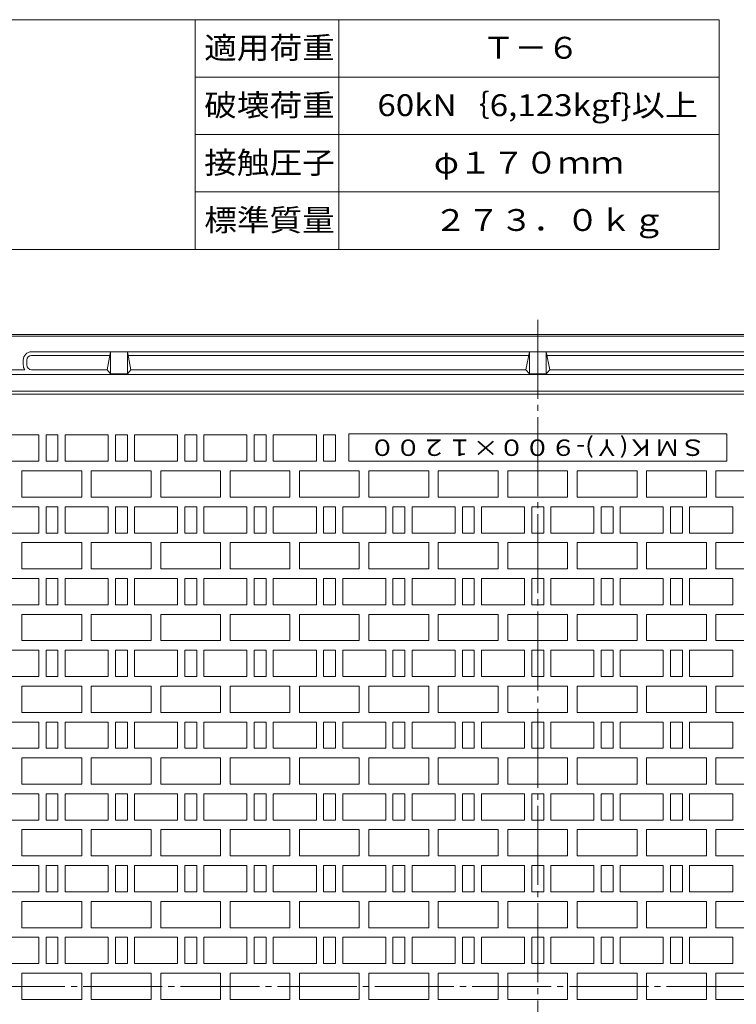
# Model space of a CAD drawing. Units: millimetres. Extents: x -1152 to 959, y -821 to 838.
# Drawn here: x -687 to -88, y 15 to 838 of the extents above; entities that cross this region are included whole.
import ezdxf

# ---------------------------------------------------------------- set-up
doc = ezdxf.new("R2010")
doc.units = ezdxf.units.MM
doc.header["$LTSCALE"] = 6
doc.linetypes.add('JWW_CENTER2', pattern=[13.546667, 11.006667, -0.846667, 0.846667, -0.846667])
for name, color, linetype in [('F-0ﾚｲﾔ', 7, 'Continuous'), ('F-4ﾚｲﾔ', 7, 'Continuous'), ('仕上', 7, 'Continuous'), ('躯体', 7, 'Continuous'), ('通り芯', 7, 'Continuous')]:
    doc.layers.add(name, color=color, linetype=linetype)
doc.styles.add('ＭＳ ゴシック', font='txt', dxfattribs={"height": 1})

msp = doc.modelspace()

# ---------------------------------------------------------------- linework, layer by layer
at = {"layer": 'F-0ﾚｲﾔ', "color": 7, "linetype": 'Continuous', "lineweight": 9}
for p, q in [((-102, 838.14), (-1152, 838.14)), ((-540, 646.14), (-540, 838.14)), ((-420, 646.14), (-420, 838.14)), ((-102, 646.14), (-102, 838.14)), ((-102, 790.14), (-540, 790.14)), ((-102, 742.14), (-540, 742.14)), ((-102, 694.14), (-540, 694.14)), ((-102, 646.14), (-1152, 646.14))]:
    msp.add_line(p, q, dxfattribs=at)
at = {"layer": '躯体', "color": 2, "linetype": 'Continuous', "lineweight": 9}
for p, q in [((-864.73, 575.01), (357.27, 575.01)), ((-864.73, 573.51), (357.27, 573.51)), ((-676.73, 560.51), (169.27, 560.51)), ((-610.73, 560.51), (-613.73, 545.51)), ((-610.73, 560.51), (-610.73, 542.01)), ((-596.73, 560.51), (-596.73, 542.01)), ((-593.73, 545.51), (-596.73, 560.51)), ((-260.73, 560.51), (-263.73, 545.51)), ((-260.73, 560.51), (-260.73, 542.01)), ((-243.73, 545.51), (-246.73, 560.51)), ((-246.73, 560.51), (-246.73, 542.01)), ((-683.73, 553.51), (-683.73, 549.51)), ((-680.73, 549.51), (-680.73, 553.51)), ((-676.73, 557.51), (-611.33, 557.51)), ((-596.13, 557.51), (-261.33, 557.51)), ((-246.13, 557.51), (88.67, 557.51)), ((-682.48, 545.51), (-769.99, 545.51)), ((-676.73, 545.51), (-613.73, 545.51)), ((-613.73, 545.51), (-610.73, 542.01)), ((-596.73, 542.01), (-593.73, 545.51)), ((-593.73, 545.51), (-263.73, 545.51)), ((-263.73, 545.51), (-260.73, 542.01)), ((-246.73, 542.01), (-243.73, 545.51)), ((-243.73, 545.51), (86.27, 545.51)), ((-864.73, 541.51), (357.27, 541.51)), ((-610.73, 542.01), (-596.73, 542.01)), ((-260.73, 542.01), (-246.73, 542.01)), ((-864.73, 527.51), (357.27, 527.51))]:
    msp.add_line(p, q, dxfattribs=at)
for centre, radius, start, end in [((-676.73, 553.51), 7, 90, 180), ((-676.73, 553.51), 4, 90, 180), ((-676.73, 549.51), 7, 180, 214.85034), ((-676.73, 549.51), 4, 180, 270)]:
    msp.add_arc(centre, radius, start, end, dxfattribs=at)
at = {"layer": '通り芯', "color": 3, "linetype": 'JWW_CENTER2', "lineweight": 9}
for p, q in [((-253.73, 587.25), (-253.73, -520.91)), ((-958.77, 30.01), (449.74, 30.01))]:
    msp.add_line(p, q, dxfattribs=at)
at = {"layer": '通り芯', "color": 3, "linetype": 'Continuous', "lineweight": 9}
for p, q in [((351.27, 525.01), (-858.73, 525.01)), ((-670.73, 491.01), (-706.73, 491.01)), ((-670.73, 469.01), (-670.73, 491.01)), ((-654.73, 491.01), (-664.73, 491.01)), ((-664.73, 491.01), (-664.73, 469.01)), ((-654.73, 469.01), (-654.73, 491.01)), ((-612.73, 491.01), (-648.73, 491.01)), ((-648.73, 491.01), (-648.73, 469.01)), ((-612.73, 469.01), (-612.73, 491.01)), ((-596.73, 491.01), (-606.73, 491.01)), ((-606.73, 491.01), (-606.73, 469.01)), ((-596.73, 469.01), (-596.73, 491.01)), ((-554.73, 491.01), (-590.73, 491.01)), ((-590.73, 491.01), (-590.73, 469.01)), ((-554.73, 469.01), (-554.73, 491.01)), ((-538.73, 491.01), (-548.73, 491.01)), ((-548.73, 491.01), (-548.73, 469.01)), ((-538.73, 469.01), (-538.73, 491.01)), ((-496.73, 491.01), (-532.73, 491.01)), ((-532.73, 491.01), (-532.73, 469.01)), ((-496.73, 469.01), (-496.73, 491.01)), ((-480.73, 491.01), (-490.73, 491.01)), ((-490.73, 491.01), (-490.73, 469.01)), ((-480.73, 469.01), (-480.73, 491.01)), ((-438.73, 491.01), (-474.73, 491.01)), ((-474.73, 491.01), (-474.73, 469.01)), ((-438.73, 469.01), (-438.73, 491.01)), ((-422.73, 491.01), (-432.73, 491.01)), ((-432.73, 491.01), (-432.73, 469.01)), ((-422.73, 469.01), (-422.73, 491.01)), ((-411.73, 469.01), (-411.73, 492.01)), ((-411.73, 492.01), (-95.73, 492.01)), ((-95.73, 469.01), (-95.73, 492.01)), ((-706.73, 469.01), (-670.73, 469.01)), ((-634.86, 461.01), (-684.86, 461.01)), ((-684.86, 461.01), (-684.86, 439.01)), ((-664.73, 469.01), (-654.73, 469.01)), ((-648.73, 469.01), (-612.73, 469.01)), ((-634.86, 439.01), (-634.86, 461.01)), ((-576.86, 461.01), (-626.86, 461.01)), ((-626.86, 461.01), (-626.86, 439.01)), ((-606.73, 469.01), (-596.73, 469.01)), ((-590.73, 469.01), (-554.73, 469.01)), ((-576.86, 439.01), (-576.86, 461.01)), ((-518.86, 461.01), (-568.86, 461.01)), ((-568.86, 461.01), (-568.86, 439.01)), ((-548.73, 469.01), (-538.73, 469.01)), ((-532.73, 469.01), (-496.73, 469.01)), ((-518.86, 439.01), (-518.86, 461.01)), ((-460.86, 461.01), (-510.86, 461.01)), ((-510.86, 461.01), (-510.86, 439.01)), ((-490.73, 469.01), (-480.73, 469.01)), ((-474.73, 469.01), (-438.73, 469.01)), ((-460.86, 439.01), (-460.86, 461.01)), ((-402.86, 461.01), (-452.86, 461.01)), ((-452.86, 461.01), (-452.86, 439.01)), ((-432.73, 469.01), (-422.73, 469.01)), ((-411.73, 469.01), (-95.73, 469.01)), ((-402.86, 439.01), (-402.86, 461.01)), ((-344.86, 461.01), (-394.86, 461.01)), ((-394.86, 461.01), (-394.86, 439.01)), ((-344.86, 439.01), (-344.86, 461.01)), ((-286.86, 461.01), (-336.86, 461.01)), ((-336.86, 461.01), (-336.86, 439.01)), ((-286.86, 439.01), (-286.86, 461.01)), ((-228.73, 461.01), (-278.73, 461.01)), ((-278.73, 461.01), (-278.73, 439.01)), ((-228.73, 439.01), (-228.73, 461.01)), ((-170.73, 461.01), (-220.73, 461.01)), ((-220.73, 461.01), (-220.73, 439.01)), ((-170.73, 439.01), (-170.73, 461.01)), ((-112.73, 461.01), (-162.73, 461.01)), ((-162.73, 461.01), (-162.73, 439.01)), ((-112.73, 439.01), (-112.73, 461.01)), ((-54.73, 461.01), (-104.73, 461.01)), ((-104.73, 461.01), (-104.73, 439.01)), ((-684.86, 439.01), (-634.86, 439.01)), ((-626.86, 439.01), (-576.86, 439.01)), ((-568.86, 439.01), (-518.86, 439.01)), ((-510.86, 439.01), (-460.86, 439.01)), ((-452.86, 439.01), (-402.86, 439.01)), ((-394.86, 439.01), (-344.86, 439.01)), ((-336.86, 439.01), (-286.86, 439.01)), ((-278.73, 439.01), (-228.73, 439.01)), ((-220.73, 439.01), (-170.73, 439.01)), ((-162.73, 439.01), (-112.73, 439.01)), ((-104.73, 439.01), (-54.73, 439.01)), ((-670.73, 431.01), (-706.73, 431.01)), ((-670.73, 409.01), (-670.73, 431.01)), ((-654.73, 431.01), (-664.73, 431.01)), ((-664.73, 431.01), (-664.73, 409.01)), ((-654.73, 409.01), (-654.73, 431.01)), ((-612.73, 431.01), (-648.73, 431.01)), ((-648.73, 431.01), (-648.73, 409.01)), ((-612.73, 409.01), (-612.73, 431.01)), ((-596.73, 431.01), (-606.73, 431.01)), ((-606.73, 431.01), (-606.73, 409.01)), ((-596.73, 409.01), (-596.73, 431.01)), ((-554.73, 431.01), (-590.73, 431.01)), ((-590.73, 431.01), (-590.73, 409.01)), ((-554.73, 409.01), (-554.73, 431.01)), ((-538.73, 431.01), (-548.73, 431.01)), ((-548.73, 431.01), (-548.73, 409.01)), ((-538.73, 409.01), (-538.73, 431.01)), ((-496.73, 431.01), (-532.73, 431.01)), ((-532.73, 431.01), (-532.73, 409.01)), ((-496.73, 409.01), (-496.73, 431.01)), ((-480.73, 431.01), (-490.73, 431.01)), ((-490.73, 431.01), (-490.73, 409.01)), ((-480.73, 409.01), (-480.73, 431.01)), ((-438.73, 431.01), (-474.73, 431.01)), ((-474.73, 431.01), (-474.73, 409.01)), ((-438.73, 409.01), (-438.73, 431.01)), ((-422.73, 431.01), (-432.73, 431.01)), ((-432.73, 431.01), (-432.73, 409.01)), ((-422.73, 409.01), (-422.73, 431.01)), ((-380.73, 431.01), (-416.73, 431.01)), ((-416.73, 431.01), (-416.73, 409.01)), ((-380.73, 409.01), (-380.73, 431.01)), ((-364.73, 431.01), (-374.73, 431.01)), ((-374.73, 431.01), (-374.73, 409.01)), ((-364.73, 409.01), (-364.73, 431.01)), ((-322.73, 431.01), (-358.73, 431.01)), ((-358.73, 431.01), (-358.73, 409.01)), ((-322.73, 409.01), (-322.73, 431.01)), ((-306.73, 431.01), (-316.73, 431.01)), ((-316.73, 431.01), (-316.73, 409.01)), ((-306.73, 409.01), (-306.73, 431.01)), ((-264.73, 431.01), (-300.73, 431.01)), ((-300.73, 431.01), (-300.73, 409.01)), ((-264.73, 409.01), (-264.73, 431.01)), ((-248.73, 431.01), (-258.73, 431.01)), ((-258.73, 431.01), (-258.73, 409.01)), ((-248.73, 409.01), (-248.73, 431.01)), ((-206.73, 431.01), (-242.73, 431.01)), ((-242.73, 431.01), (-242.73, 409.01)), ((-206.73, 409.01), (-206.73, 431.01)), ((-190.73, 431.01), (-200.73, 431.01)), ((-200.73, 431.01), (-200.73, 409.01)), ((-190.73, 409.01), (-190.73, 431.01)), ((-148.73, 431.01), (-184.73, 431.01)), ((-184.73, 431.01), (-184.73, 409.01)), ((-148.73, 409.01), (-148.73, 431.01)), ((-132.73, 431.01), (-142.73, 431.01)), ((-142.73, 431.01), (-142.73, 409.01)), ((-132.73, 409.01), (-132.73, 431.01)), ((-90.73, 431.01), (-126.73, 431.01)), ((-126.73, 431.01), (-126.73, 409.01)), ((-90.73, 409.01), (-90.73, 431.01)), ((-706.73, 409.01), (-670.73, 409.01)), ((-664.73, 409.01), (-654.73, 409.01)), ((-648.73, 409.01), (-612.73, 409.01)), ((-606.73, 409.01), (-596.73, 409.01)), ((-590.73, 409.01), (-554.73, 409.01)), ((-548.73, 409.01), (-538.73, 409.01)), ((-532.73, 409.01), (-496.73, 409.01)), ((-490.73, 409.01), (-480.73, 409.01)), ((-474.73, 409.01), (-438.73, 409.01)), ((-432.73, 409.01), (-422.73, 409.01)), ((-416.73, 409.01), (-380.73, 409.01)), ((-374.73, 409.01), (-364.73, 409.01)), ((-358.73, 409.01), (-322.73, 409.01)), ((-316.73, 409.01), (-306.73, 409.01)), ((-300.73, 409.01), (-264.73, 409.01)), ((-258.73, 409.01), (-248.73, 409.01)), ((-242.73, 409.01), (-206.73, 409.01)), ((-200.73, 409.01), (-190.73, 409.01)), ((-184.73, 409.01), (-148.73, 409.01)), ((-142.73, 409.01), (-132.73, 409.01)), ((-126.73, 409.01), (-90.73, 409.01)), ((-634.86, 401.01), (-684.86, 401.01)), ((-684.86, 401.01), (-684.86, 379.01)), ((-634.86, 379.01), (-634.86, 401.01)), ((-576.86, 401.01), (-626.86, 401.01)), ((-626.86, 401.01), (-626.86, 379.01)), ((-576.86, 379.01), (-576.86, 401.01)), ((-518.86, 401.01), (-568.86, 401.01)), ((-568.86, 401.01), (-568.86, 379.01)), ((-518.86, 379.01), (-518.86, 401.01)), ((-460.86, 401.01), (-510.86, 401.01)), ((-510.86, 401.01), (-510.86, 379.01)), ((-460.86, 379.01), (-460.86, 401.01)), ((-402.86, 401.01), (-452.86, 401.01)), ((-452.86, 401.01), (-452.86, 379.01)), ((-402.86, 379.01), (-402.86, 401.01)), ((-344.86, 401.01), (-394.86, 401.01)), ((-394.86, 401.01), (-394.86, 379.01)), ((-344.86, 379.01), (-344.86, 401.01)), ((-286.86, 401.01), (-336.86, 401.01)), ((-336.86, 401.01), (-336.86, 379.01)), ((-286.86, 379.01), (-286.86, 401.01)), ((-228.73, 401.01), (-278.73, 401.01)), ((-278.73, 401.01), (-278.73, 379.01)), ((-228.73, 379.01), (-228.73, 401.01)), ((-170.73, 401.01), (-220.73, 401.01)), ((-220.73, 401.01), (-220.73, 379.01)), ((-170.73, 379.01), (-170.73, 401.01)), ((-112.73, 401.01), (-162.73, 401.01)), ((-162.73, 401.01), (-162.73, 379.01)), ((-112.73, 379.01), (-112.73, 401.01)), ((-54.73, 401.01), (-104.73, 401.01)), ((-104.73, 401.01), (-104.73, 379.01)), ((-684.86, 379.01), (-634.86, 379.01)), ((-626.86, 379.01), (-576.86, 379.01)), ((-568.86, 379.01), (-518.86, 379.01)), ((-510.86, 379.01), (-460.86, 379.01)), ((-452.86, 379.01), (-402.86, 379.01)), ((-394.86, 379.01), (-344.86, 379.01)), ((-336.86, 379.01), (-286.86, 379.01)), ((-278.73, 379.01), (-228.73, 379.01)), ((-220.73, 379.01), (-170.73, 379.01)), ((-162.73, 379.01), (-112.73, 379.01)), ((-104.73, 379.01), (-54.73, 379.01)), ((-670.73, 371.01), (-706.73, 371.01)), ((-670.73, 349.01), (-670.73, 371.01)), ((-654.73, 371.01), (-664.73, 371.01)), ((-664.73, 371.01), (-664.73, 349.01)), ((-654.73, 349.01), (-654.73, 371.01)), ((-612.73, 371.01), (-648.73, 371.01)), ((-648.73, 371.01), (-648.73, 349.01)), ((-612.73, 349.01), (-612.73, 371.01)), ((-596.73, 371.01), (-606.73, 371.01)), ((-606.73, 371.01), (-606.73, 349.01)), ((-596.73, 349.01), (-596.73, 371.01)), ((-554.73, 371.01), (-590.73, 371.01)), ((-590.73, 371.01), (-590.73, 349.01)), ((-554.73, 349.01), (-554.73, 371.01)), ((-538.73, 371.01), (-548.73, 371.01)), ((-548.73, 371.01), (-548.73, 349.01)), ((-538.73, 349.01), (-538.73, 371.01)), ((-496.73, 371.01), (-532.73, 371.01)), ((-532.73, 371.01), (-532.73, 349.01)), ((-496.73, 349.01), (-496.73, 371.01)), ((-480.73, 371.01), (-490.73, 371.01)), ((-490.73, 371.01), (-490.73, 349.01)), ((-480.73, 349.01), (-480.73, 371.01)), ((-438.73, 371.01), (-474.73, 371.01)), ((-474.73, 371.01), (-474.73, 349.01)), ((-438.73, 349.01), (-438.73, 371.01)), ((-422.73, 371.01), (-432.73, 371.01)), ((-432.73, 371.01), (-432.73, 349.01)), ((-422.73, 349.01), (-422.73, 371.01)), ((-380.73, 371.01), (-416.73, 371.01)), ((-416.73, 371.01), (-416.73, 349.01)), ((-380.73, 349.01), (-380.73, 371.01)), ((-364.73, 371.01), (-374.73, 371.01)), ((-374.73, 371.01), (-374.73, 349.01)), ((-364.73, 349.01), (-364.73, 371.01)), ((-322.73, 371.01), (-358.73, 371.01)), ((-358.73, 371.01), (-358.73, 349.01)), ((-322.73, 349.01), (-322.73, 371.01)), ((-306.73, 371.01), (-316.73, 371.01)), ((-316.73, 371.01), (-316.73, 349.01)), ((-306.73, 349.01), (-306.73, 371.01)), ((-264.73, 371.01), (-300.73, 371.01)), ((-300.73, 371.01), (-300.73, 349.01)), ((-264.73, 349.01), (-264.73, 371.01)), ((-248.73, 371.01), (-258.73, 371.01)), ((-258.73, 371.01), (-258.73, 349.01)), ((-248.73, 349.01), (-248.73, 371.01)), ((-206.73, 371.01), (-242.73, 371.01)), ((-242.73, 371.01), (-242.73, 349.01)), ((-206.73, 349.01), (-206.73, 371.01)), ((-190.73, 371.01), (-200.73, 371.01)), ((-200.73, 371.01), (-200.73, 349.01)), ((-190.73, 349.01), (-190.73, 371.01)), ((-148.73, 371.01), (-184.73, 371.01)), ((-184.73, 371.01), (-184.73, 349.01)), ((-148.73, 349.01), (-148.73, 371.01)), ((-132.73, 371.01), (-142.73, 371.01)), ((-142.73, 371.01), (-142.73, 349.01)), ((-132.73, 349.01), (-132.73, 371.01)), ((-90.73, 371.01), (-126.73, 371.01)), ((-126.73, 371.01), (-126.73, 349.01)), ((-90.73, 349.01), (-90.73, 371.01)), ((-706.73, 349.01), (-670.73, 349.01)), ((-664.73, 349.01), (-654.73, 349.01)), ((-648.73, 349.01), (-612.73, 349.01)), ((-606.73, 349.01), (-596.73, 349.01)), ((-590.73, 349.01), (-554.73, 349.01)), ((-548.73, 349.01), (-538.73, 349.01)), ((-532.73, 349.01), (-496.73, 349.01)), ((-490.73, 349.01), (-480.73, 349.01)), ((-474.73, 349.01), (-438.73, 349.01)), ((-432.73, 349.01), (-422.73, 349.01)), ((-416.73, 349.01), (-380.73, 349.01)), ((-374.73, 349.01), (-364.73, 349.01)), ((-358.73, 349.01), (-322.73, 349.01)), ((-316.73, 349.01), (-306.73, 349.01)), ((-300.73, 349.01), (-264.73, 349.01)), ((-258.73, 349.01), (-248.73, 349.01)), ((-242.73, 349.01), (-206.73, 349.01)), ((-200.73, 349.01), (-190.73, 349.01)), ((-184.73, 349.01), (-148.73, 349.01)), ((-142.73, 349.01), (-132.73, 349.01)), ((-126.73, 349.01), (-90.73, 349.01)), ((-634.86, 341.01), (-684.86, 341.01)), ((-684.86, 341.01), (-684.86, 319.01)), ((-634.86, 319.01), (-634.86, 341.01)), ((-576.86, 341.01), (-626.86, 341.01)), ((-626.86, 341.01), (-626.86, 319.01)), ((-576.86, 319.01), (-576.86, 341.01)), ((-518.86, 341.01), (-568.86, 341.01)), ((-568.86, 341.01), (-568.86, 319.01)), ((-518.86, 319.01), (-518.86, 341.01)), ((-460.86, 341.01), (-510.86, 341.01)), ((-510.86, 341.01), (-510.86, 319.01)), ((-460.86, 319.01), (-460.86, 341.01)), ((-402.86, 341.01), (-452.86, 341.01)), ((-452.86, 341.01), (-452.86, 319.01)), ((-402.86, 319.01), (-402.86, 341.01)), ((-344.86, 341.01), (-394.86, 341.01)), ((-394.86, 341.01), (-394.86, 319.01)), ((-344.86, 319.01), (-344.86, 341.01)), ((-286.86, 341.01), (-336.86, 341.01)), ((-336.86, 341.01), (-336.86, 319.01)), ((-286.86, 319.01), (-286.86, 341.01)), ((-228.73, 341.01), (-278.73, 341.01)), ((-278.73, 341.01), (-278.73, 319.01)), ((-228.73, 319.01), (-228.73, 341.01)), ((-170.73, 341.01), (-220.73, 341.01)), ((-220.73, 341.01), (-220.73, 319.01)), ((-170.73, 319.01), (-170.73, 341.01)), ((-112.73, 341.01), (-162.73, 341.01)), ((-162.73, 341.01), (-162.73, 319.01)), ((-112.73, 319.01), (-112.73, 341.01)), ((-54.73, 341.01), (-104.73, 341.01)), ((-104.73, 341.01), (-104.73, 319.01)), ((-684.86, 319.01), (-634.86, 319.01)), ((-626.86, 319.01), (-576.86, 319.01)), ((-568.86, 319.01), (-518.86, 319.01)), ((-510.86, 319.01), (-460.86, 319.01)), ((-452.86, 319.01), (-402.86, 319.01)), ((-394.86, 319.01), (-344.86, 319.01)), ((-336.86, 319.01), (-286.86, 319.01)), ((-278.73, 319.01), (-228.73, 319.01)), ((-220.73, 319.01), (-170.73, 319.01)), ((-162.73, 319.01), (-112.73, 319.01)), ((-104.73, 319.01), (-54.73, 319.01)), ((-670.73, 311.01), (-706.73, 311.01)), ((-670.73, 289.01), (-670.73, 311.01)), ((-654.73, 311.01), (-664.73, 311.01)), ((-664.73, 311.01), (-664.73, 289.01)), ((-654.73, 289.01), (-654.73, 311.01)), ((-612.73, 311.01), (-648.73, 311.01)), ((-648.73, 311.01), (-648.73, 289.01)), ((-612.73, 289.01), (-612.73, 311.01)), ((-596.73, 311.01), (-606.73, 311.01)), ((-606.73, 311.01), (-606.73, 289.01)), ((-596.73, 289.01), (-596.73, 311.01)), ((-554.73, 311.01), (-590.73, 311.01)), ((-590.73, 311.01), (-590.73, 289.01)), ((-554.73, 289.01), (-554.73, 311.01)), ((-538.73, 311.01), (-548.73, 311.01)), ((-548.73, 311.01), (-548.73, 289.01)), ((-538.73, 289.01), (-538.73, 311.01)), ((-496.73, 311.01), (-532.73, 311.01)), ((-532.73, 311.01), (-532.73, 289.01)), ((-496.73, 289.01), (-496.73, 311.01)), ((-480.73, 311.01), (-490.73, 311.01)), ((-490.73, 311.01), (-490.73, 289.01)), ((-480.73, 289.01), (-480.73, 311.01)), ((-438.73, 311.01), (-474.73, 311.01)), ((-474.73, 311.01), (-474.73, 289.01)), ((-438.73, 289.01), (-438.73, 311.01)), ((-422.73, 311.01), (-432.73, 311.01)), ((-432.73, 311.01), (-432.73, 289.01)), ((-422.73, 289.01), (-422.73, 311.01)), ((-380.73, 311.01), (-416.73, 311.01)), ((-416.73, 311.01), (-416.73, 289.01)), ((-380.73, 289.01), (-380.73, 311.01)), ((-364.73, 311.01), (-374.73, 311.01)), ((-374.73, 311.01), (-374.73, 289.01)), ((-364.73, 289.01), (-364.73, 311.01)), ((-322.73, 311.01), (-358.73, 311.01)), ((-358.73, 311.01), (-358.73, 289.01)), ((-322.73, 289.01), (-322.73, 311.01)), ((-306.73, 311.01), (-316.73, 311.01)), ((-316.73, 311.01), (-316.73, 289.01)), ((-306.73, 289.01), (-306.73, 311.01)), ((-264.73, 311.01), (-300.73, 311.01)), ((-300.73, 311.01), (-300.73, 289.01)), ((-264.73, 289.01), (-264.73, 311.01)), ((-248.73, 311.01), (-258.73, 311.01)), ((-258.73, 311.01), (-258.73, 289.01)), ((-248.73, 289.01), (-248.73, 311.01)), ((-206.73, 311.01), (-242.73, 311.01)), ((-242.73, 311.01), (-242.73, 289.01)), ((-206.73, 289.01), (-206.73, 311.01)), ((-190.73, 311.01), (-200.73, 311.01)), ((-200.73, 311.01), (-200.73, 289.01)), ((-190.73, 289.01), (-190.73, 311.01)), ((-148.73, 311.01), (-184.73, 311.01)), ((-184.73, 311.01), (-184.73, 289.01)), ((-148.73, 289.01), (-148.73, 311.01)), ((-132.73, 311.01), (-142.73, 311.01)), ((-142.73, 311.01), (-142.73, 289.01)), ((-132.73, 289.01), (-132.73, 311.01)), ((-90.73, 311.01), (-126.73, 311.01)), ((-126.73, 311.01), (-126.73, 289.01)), ((-90.73, 289.01), (-90.73, 311.01)), ((-706.73, 289.01), (-670.73, 289.01)), ((-664.73, 289.01), (-654.73, 289.01)), ((-648.73, 289.01), (-612.73, 289.01)), ((-606.73, 289.01), (-596.73, 289.01)), ((-590.73, 289.01), (-554.73, 289.01)), ((-548.73, 289.01), (-538.73, 289.01)), ((-532.73, 289.01), (-496.73, 289.01)), ((-490.73, 289.01), (-480.73, 289.01)), ((-474.73, 289.01), (-438.73, 289.01)), ((-432.73, 289.01), (-422.73, 289.01)), ((-416.73, 289.01), (-380.73, 289.01)), ((-374.73, 289.01), (-364.73, 289.01)), ((-358.73, 289.01), (-322.73, 289.01)), ((-316.73, 289.01), (-306.73, 289.01)), ((-300.73, 289.01), (-264.73, 289.01)), ((-258.73, 289.01), (-248.73, 289.01)), ((-242.73, 289.01), (-206.73, 289.01)), ((-200.73, 289.01), (-190.73, 289.01)), ((-184.73, 289.01), (-148.73, 289.01)), ((-142.73, 289.01), (-132.73, 289.01)), ((-126.73, 289.01), (-90.73, 289.01)), ((-634.86, 281.01), (-684.86, 281.01)), ((-684.86, 281.01), (-684.86, 259.01)), ((-634.86, 259.01), (-634.86, 281.01)), ((-576.86, 281.01), (-626.86, 281.01)), ((-626.86, 281.01), (-626.86, 259.01)), ((-576.86, 259.01), (-576.86, 281.01)), ((-518.86, 281.01), (-568.86, 281.01)), ((-568.86, 281.01), (-568.86, 259.01)), ((-518.86, 259.01), (-518.86, 281.01)), ((-460.86, 281.01), (-510.86, 281.01)), ((-510.86, 281.01), (-510.86, 259.01)), ((-460.86, 259.01), (-460.86, 281.01)), ((-402.86, 281.01), (-452.86, 281.01)), ((-452.86, 281.01), (-452.86, 259.01)), ((-402.86, 259.01), (-402.86, 281.01)), ((-344.86, 281.01), (-394.86, 281.01)), ((-394.86, 281.01), (-394.86, 259.01)), ((-344.86, 259.01), (-344.86, 281.01)), ((-286.86, 281.01), (-336.86, 281.01)), ((-336.86, 281.01), (-336.86, 259.01)), ((-286.86, 259.01), (-286.86, 281.01)), ((-228.73, 281.01), (-278.73, 281.01)), ((-278.73, 281.01), (-278.73, 259.01)), ((-228.73, 259.01), (-228.73, 281.01)), ((-170.73, 281.01), (-220.73, 281.01)), ((-220.73, 281.01), (-220.73, 259.01)), ((-170.73, 259.01), (-170.73, 281.01)), ((-112.73, 281.01), (-162.73, 281.01)), ((-162.73, 281.01), (-162.73, 259.01)), ((-112.73, 259.01), (-112.73, 281.01)), ((-54.73, 281.01), (-104.73, 281.01)), ((-104.73, 281.01), (-104.73, 259.01)), ((-684.86, 259.01), (-634.86, 259.01)), ((-626.86, 259.01), (-576.86, 259.01)), ((-568.86, 259.01), (-518.86, 259.01)), ((-510.86, 259.01), (-460.86, 259.01)), ((-452.86, 259.01), (-402.86, 259.01)), ((-394.86, 259.01), (-344.86, 259.01)), ((-336.86, 259.01), (-286.86, 259.01)), ((-278.73, 259.01), (-228.73, 259.01)), ((-220.73, 259.01), (-170.73, 259.01)), ((-162.73, 259.01), (-112.73, 259.01)), ((-104.73, 259.01), (-54.73, 259.01)), ((-670.73, 251.01), (-706.73, 251.01)), ((-670.73, 229.01), (-670.73, 251.01)), ((-654.73, 251.01), (-664.73, 251.01)), ((-664.73, 251.01), (-664.73, 229.01)), ((-654.73, 229.01), (-654.73, 251.01)), ((-612.73, 251.01), (-648.73, 251.01)), ((-648.73, 251.01), (-648.73, 229.01)), ((-612.73, 229.01), (-612.73, 251.01)), ((-596.73, 251.01), (-606.73, 251.01)), ((-606.73, 251.01), (-606.73, 229.01)), ((-596.73, 229.01), (-596.73, 251.01)), ((-554.73, 251.01), (-590.73, 251.01)), ((-590.73, 251.01), (-590.73, 229.01)), ((-554.73, 229.01), (-554.73, 251.01)), ((-538.73, 251.01), (-548.73, 251.01)), ((-548.73, 251.01), (-548.73, 229.01)), ((-538.73, 229.01), (-538.73, 251.01)), ((-496.73, 251.01), (-532.73, 251.01)), ((-532.73, 251.01), (-532.73, 229.01)), ((-496.73, 229.01), (-496.73, 251.01)), ((-480.73, 251.01), (-490.73, 251.01)), ((-490.73, 251.01), (-490.73, 229.01)), ((-480.73, 229.01), (-480.73, 251.01)), ((-438.73, 251.01), (-474.73, 251.01)), ((-474.73, 251.01), (-474.73, 229.01)), ((-438.73, 229.01), (-438.73, 251.01)), ((-422.73, 251.01), (-432.73, 251.01)), ((-432.73, 251.01), (-432.73, 229.01)), ((-422.73, 229.01), (-422.73, 251.01)), ((-380.73, 251.01), (-416.73, 251.01)), ((-416.73, 251.01), (-416.73, 229.01)), ((-380.73, 229.01), (-380.73, 251.01)), ((-364.73, 251.01), (-374.73, 251.01)), ((-374.73, 251.01), (-374.73, 229.01)), ((-364.73, 229.01), (-364.73, 251.01)), ((-322.73, 251.01), (-358.73, 251.01)), ((-358.73, 251.01), (-358.73, 229.01)), ((-322.73, 229.01), (-322.73, 251.01)), ((-306.73, 251.01), (-316.73, 251.01)), ((-316.73, 251.01), (-316.73, 229.01)), ((-306.73, 229.01), (-306.73, 251.01)), ((-264.73, 251.01), (-300.73, 251.01)), ((-300.73, 251.01), (-300.73, 229.01)), ((-264.73, 229.01), (-264.73, 251.01)), ((-248.73, 251.01), (-258.73, 251.01)), ((-258.73, 251.01), (-258.73, 229.01)), ((-248.73, 229.01), (-248.73, 251.01)), ((-206.73, 251.01), (-242.73, 251.01)), ((-242.73, 251.01), (-242.73, 229.01)), ((-206.73, 229.01), (-206.73, 251.01)), ((-190.73, 251.01), (-200.73, 251.01)), ((-200.73, 251.01), (-200.73, 229.01)), ((-190.73, 229.01), (-190.73, 251.01)), ((-148.73, 251.01), (-184.73, 251.01)), ((-184.73, 251.01), (-184.73, 229.01)), ((-148.73, 229.01), (-148.73, 251.01)), ((-132.73, 251.01), (-142.73, 251.01)), ((-142.73, 251.01), (-142.73, 229.01)), ((-132.73, 229.01), (-132.73, 251.01)), ((-90.73, 251.01), (-126.73, 251.01)), ((-126.73, 251.01), (-126.73, 229.01)), ((-90.73, 229.01), (-90.73, 251.01)), ((-706.73, 229.01), (-670.73, 229.01)), ((-664.73, 229.01), (-654.73, 229.01)), ((-648.73, 229.01), (-612.73, 229.01)), ((-606.73, 229.01), (-596.73, 229.01)), ((-590.73, 229.01), (-554.73, 229.01)), ((-548.73, 229.01), (-538.73, 229.01)), ((-532.73, 229.01), (-496.73, 229.01)), ((-490.73, 229.01), (-480.73, 229.01)), ((-474.73, 229.01), (-438.73, 229.01)), ((-432.73, 229.01), (-422.73, 229.01)), ((-416.73, 229.01), (-380.73, 229.01)), ((-374.73, 229.01), (-364.73, 229.01)), ((-358.73, 229.01), (-322.73, 229.01)), ((-316.73, 229.01), (-306.73, 229.01)), ((-300.73, 229.01), (-264.73, 229.01)), ((-258.73, 229.01), (-248.73, 229.01)), ((-242.73, 229.01), (-206.73, 229.01)), ((-200.73, 229.01), (-190.73, 229.01)), ((-184.73, 229.01), (-148.73, 229.01)), ((-142.73, 229.01), (-132.73, 229.01)), ((-126.73, 229.01), (-90.73, 229.01)), ((-634.86, 221.01), (-684.86, 221.01)), ((-684.86, 221.01), (-684.86, 199.01)), ((-634.86, 199.01), (-634.86, 221.01)), ((-576.86, 221.01), (-626.86, 221.01)), ((-626.86, 221.01), (-626.86, 199.01)), ((-576.86, 199.01), (-576.86, 221.01)), ((-518.86, 221.01), (-568.86, 221.01)), ((-568.86, 221.01), (-568.86, 199.01)), ((-518.86, 199.01), (-518.86, 221.01)), ((-460.86, 221.01), (-510.86, 221.01)), ((-510.86, 221.01), (-510.86, 199.01)), ((-460.86, 199.01), (-460.86, 221.01)), ((-402.86, 221.01), (-452.86, 221.01)), ((-452.86, 221.01), (-452.86, 199.01)), ((-402.86, 199.01), (-402.86, 221.01)), ((-344.86, 221.01), (-394.86, 221.01)), ((-394.86, 221.01), (-394.86, 199.01)), ((-344.86, 199.01), (-344.86, 221.01)), ((-286.86, 221.01), (-336.86, 221.01)), ((-336.86, 221.01), (-336.86, 199.01)), ((-286.86, 199.01), (-286.86, 221.01)), ((-228.73, 221.01), (-278.73, 221.01)), ((-278.73, 221.01), (-278.73, 199.01)), ((-228.73, 199.01), (-228.73, 221.01)), ((-170.73, 221.01), (-220.73, 221.01)), ((-220.73, 221.01), (-220.73, 199.01)), ((-170.73, 199.01), (-170.73, 221.01)), ((-112.73, 221.01), (-162.73, 221.01)), ((-162.73, 221.01), (-162.73, 199.01)), ((-112.73, 199.01), (-112.73, 221.01)), ((-54.73, 221.01), (-104.73, 221.01)), ((-104.73, 221.01), (-104.73, 199.01)), ((-684.86, 199.01), (-634.86, 199.01)), ((-626.86, 199.01), (-576.86, 199.01)), ((-568.86, 199.01), (-518.86, 199.01)), ((-510.86, 199.01), (-460.86, 199.01)), ((-452.86, 199.01), (-402.86, 199.01)), ((-394.86, 199.01), (-344.86, 199.01)), ((-336.86, 199.01), (-286.86, 199.01)), ((-278.73, 199.01), (-228.73, 199.01)), ((-220.73, 199.01), (-170.73, 199.01)), ((-162.73, 199.01), (-112.73, 199.01)), ((-104.73, 199.01), (-54.73, 199.01)), ((-670.73, 191.01), (-706.73, 191.01)), ((-670.73, 169.01), (-670.73, 191.01)), ((-654.73, 191.01), (-664.73, 191.01)), ((-664.73, 191.01), (-664.73, 169.01)), ((-654.73, 169.01), (-654.73, 191.01)), ((-612.73, 191.01), (-648.73, 191.01)), ((-648.73, 191.01), (-648.73, 169.01)), ((-612.73, 169.01), (-612.73, 191.01)), ((-596.73, 191.01), (-606.73, 191.01)), ((-606.73, 191.01), (-606.73, 169.01)), ((-596.73, 169.01), (-596.73, 191.01)), ((-554.73, 191.01), (-590.73, 191.01)), ((-590.73, 191.01), (-590.73, 169.01)), ((-554.73, 169.01), (-554.73, 191.01)), ((-538.73, 191.01), (-548.73, 191.01)), ((-548.73, 191.01), (-548.73, 169.01)), ((-538.73, 169.01), (-538.73, 191.01)), ((-496.73, 191.01), (-532.73, 191.01)), ((-532.73, 191.01), (-532.73, 169.01)), ((-496.73, 169.01), (-496.73, 191.01)), ((-480.73, 191.01), (-490.73, 191.01)), ((-490.73, 191.01), (-490.73, 169.01)), ((-480.73, 169.01), (-480.73, 191.01)), ((-438.73, 191.01), (-474.73, 191.01)), ((-474.73, 191.01), (-474.73, 169.01)), ((-438.73, 169.01), (-438.73, 191.01)), ((-422.73, 191.01), (-432.73, 191.01)), ((-432.73, 191.01), (-432.73, 169.01)), ((-422.73, 169.01), (-422.73, 191.01)), ((-380.73, 191.01), (-416.73, 191.01)), ((-416.73, 191.01), (-416.73, 169.01)), ((-380.73, 169.01), (-380.73, 191.01)), ((-364.73, 191.01), (-374.73, 191.01)), ((-374.73, 191.01), (-374.73, 169.01)), ((-364.73, 169.01), (-364.73, 191.01)), ((-322.73, 191.01), (-358.73, 191.01)), ((-358.73, 191.01), (-358.73, 169.01)), ((-322.73, 169.01), (-322.73, 191.01)), ((-306.73, 191.01), (-316.73, 191.01)), ((-316.73, 191.01), (-316.73, 169.01)), ((-306.73, 169.01), (-306.73, 191.01)), ((-264.73, 191.01), (-300.73, 191.01)), ((-300.73, 191.01), (-300.73, 169.01)), ((-264.73, 169.01), (-264.73, 191.01)), ((-248.73, 191.01), (-258.73, 191.01)), ((-258.73, 191.01), (-258.73, 169.01)), ((-248.73, 169.01), (-248.73, 191.01)), ((-206.73, 191.01), (-242.73, 191.01)), ((-242.73, 191.01), (-242.73, 169.01)), ((-206.73, 169.01), (-206.73, 191.01)), ((-190.73, 191.01), (-200.73, 191.01)), ((-200.73, 191.01), (-200.73, 169.01)), ((-190.73, 169.01), (-190.73, 191.01)), ((-148.73, 191.01), (-184.73, 191.01)), ((-184.73, 191.01), (-184.73, 169.01)), ((-148.73, 169.01), (-148.73, 191.01)), ((-132.73, 191.01), (-142.73, 191.01)), ((-142.73, 191.01), (-142.73, 169.01)), ((-132.73, 169.01), (-132.73, 191.01)), ((-90.73, 191.01), (-126.73, 191.01)), ((-126.73, 191.01), (-126.73, 169.01)), ((-90.73, 169.01), (-90.73, 191.01)), ((-706.73, 169.01), (-670.73, 169.01)), ((-664.73, 169.01), (-654.73, 169.01)), ((-648.73, 169.01), (-612.73, 169.01)), ((-606.73, 169.01), (-596.73, 169.01)), ((-590.73, 169.01), (-554.73, 169.01)), ((-548.73, 169.01), (-538.73, 169.01)), ((-532.73, 169.01), (-496.73, 169.01)), ((-490.73, 169.01), (-480.73, 169.01)), ((-474.73, 169.01), (-438.73, 169.01)), ((-432.73, 169.01), (-422.73, 169.01)), ((-416.73, 169.01), (-380.73, 169.01)), ((-374.73, 169.01), (-364.73, 169.01)), ((-358.73, 169.01), (-322.73, 169.01)), ((-316.73, 169.01), (-306.73, 169.01)), ((-300.73, 169.01), (-264.73, 169.01)), ((-258.73, 169.01), (-248.73, 169.01)), ((-242.73, 169.01), (-206.73, 169.01)), ((-200.73, 169.01), (-190.73, 169.01)), ((-184.73, 169.01), (-148.73, 169.01)), ((-142.73, 169.01), (-132.73, 169.01)), ((-126.73, 169.01), (-90.73, 169.01)), ((-634.86, 161.01), (-684.86, 161.01)), ((-684.86, 161.01), (-684.86, 139.01)), ((-634.86, 139.01), (-634.86, 161.01)), ((-576.86, 161.01), (-626.86, 161.01)), ((-626.86, 161.01), (-626.86, 139.01)), ((-576.86, 139.01), (-576.86, 161.01)), ((-518.86, 161.01), (-568.86, 161.01)), ((-568.86, 161.01), (-568.86, 139.01)), ((-518.86, 139.01), (-518.86, 161.01)), ((-460.86, 161.01), (-510.86, 161.01)), ((-510.86, 161.01), (-510.86, 139.01)), ((-460.86, 139.01), (-460.86, 161.01)), ((-402.86, 161.01), (-452.86, 161.01)), ((-452.86, 161.01), (-452.86, 139.01)), ((-402.86, 139.01), (-402.86, 161.01)), ((-344.86, 161.01), (-394.86, 161.01)), ((-394.86, 161.01), (-394.86, 139.01)), ((-344.86, 139.01), (-344.86, 161.01)), ((-286.86, 161.01), (-336.86, 161.01)), ((-336.86, 161.01), (-336.86, 139.01)), ((-286.86, 139.01), (-286.86, 161.01)), ((-228.73, 161.01), (-278.73, 161.01)), ((-278.73, 161.01), (-278.73, 139.01)), ((-228.73, 139.01), (-228.73, 161.01)), ((-170.73, 161.01), (-220.73, 161.01)), ((-220.73, 161.01), (-220.73, 139.01)), ((-170.73, 139.01), (-170.73, 161.01)), ((-112.73, 161.01), (-162.73, 161.01)), ((-162.73, 161.01), (-162.73, 139.01)), ((-112.73, 139.01), (-112.73, 161.01)), ((-54.73, 161.01), (-104.73, 161.01)), ((-104.73, 161.01), (-104.73, 139.01)), ((-684.86, 139.01), (-634.86, 139.01)), ((-626.86, 139.01), (-576.86, 139.01)), ((-568.86, 139.01), (-518.86, 139.01)), ((-510.86, 139.01), (-460.86, 139.01)), ((-452.86, 139.01), (-402.86, 139.01)), ((-394.86, 139.01), (-344.86, 139.01)), ((-336.86, 139.01), (-286.86, 139.01)), ((-278.73, 139.01), (-228.73, 139.01)), ((-220.73, 139.01), (-170.73, 139.01)), ((-162.73, 139.01), (-112.73, 139.01)), ((-104.73, 139.01), (-54.73, 139.01)), ((-670.73, 131.01), (-706.73, 131.01)), ((-670.73, 109.01), (-670.73, 131.01)), ((-654.73, 131.01), (-664.73, 131.01)), ((-664.73, 131.01), (-664.73, 109.01)), ((-654.73, 109.01), (-654.73, 131.01)), ((-612.73, 131.01), (-648.73, 131.01)), ((-648.73, 131.01), (-648.73, 109.01)), ((-612.73, 109.01), (-612.73, 131.01)), ((-596.73, 131.01), (-606.73, 131.01)), ((-606.73, 131.01), (-606.73, 109.01)), ((-596.73, 109.01), (-596.73, 131.01)), ((-554.73, 131.01), (-590.73, 131.01)), ((-590.73, 131.01), (-590.73, 109.01)), ((-554.73, 109.01), (-554.73, 131.01)), ((-538.73, 131.01), (-548.73, 131.01)), ((-548.73, 131.01), (-548.73, 109.01)), ((-538.73, 109.01), (-538.73, 131.01)), ((-496.73, 131.01), (-532.73, 131.01)), ((-532.73, 131.01), (-532.73, 109.01)), ((-496.73, 109.01), (-496.73, 131.01)), ((-480.73, 131.01), (-490.73, 131.01)), ((-490.73, 131.01), (-490.73, 109.01)), ((-480.73, 109.01), (-480.73, 131.01)), ((-438.73, 131.01), (-474.73, 131.01)), ((-474.73, 131.01), (-474.73, 109.01)), ((-438.73, 109.01), (-438.73, 131.01)), ((-422.73, 131.01), (-432.73, 131.01)), ((-432.73, 131.01), (-432.73, 109.01)), ((-422.73, 109.01), (-422.73, 131.01)), ((-380.73, 131.01), (-416.73, 131.01)), ((-416.73, 131.01), (-416.73, 109.01)), ((-380.73, 109.01), (-380.73, 131.01)), ((-364.73, 131.01), (-374.73, 131.01)), ((-374.73, 131.01), (-374.73, 109.01)), ((-364.73, 109.01), (-364.73, 131.01)), ((-322.73, 131.01), (-358.73, 131.01)), ((-358.73, 131.01), (-358.73, 109.01)), ((-322.73, 109.01), (-322.73, 131.01)), ((-306.73, 131.01), (-316.73, 131.01)), ((-316.73, 131.01), (-316.73, 109.01)), ((-306.73, 109.01), (-306.73, 131.01)), ((-264.73, 131.01), (-300.73, 131.01)), ((-300.73, 131.01), (-300.73, 109.01)), ((-264.73, 109.01), (-264.73, 131.01)), ((-248.73, 131.01), (-258.73, 131.01)), ((-258.73, 131.01), (-258.73, 109.01)), ((-248.73, 109.01), (-248.73, 131.01)), ((-206.73, 131.01), (-242.73, 131.01)), ((-242.73, 131.01), (-242.73, 109.01)), ((-206.73, 109.01), (-206.73, 131.01)), ((-190.73, 131.01), (-200.73, 131.01)), ((-200.73, 131.01), (-200.73, 109.01)), ((-190.73, 109.01), (-190.73, 131.01)), ((-148.73, 131.01), (-184.73, 131.01)), ((-184.73, 131.01), (-184.73, 109.01)), ((-148.73, 109.01), (-148.73, 131.01)), ((-132.73, 131.01), (-142.73, 131.01)), ((-142.73, 131.01), (-142.73, 109.01)), ((-132.73, 109.01), (-132.73, 131.01)), ((-90.73, 131.01), (-126.73, 131.01)), ((-126.73, 131.01), (-126.73, 109.01)), ((-90.73, 109.01), (-90.73, 131.01)), ((-706.73, 109.01), (-670.73, 109.01)), ((-664.73, 109.01), (-654.73, 109.01)), ((-648.73, 109.01), (-612.73, 109.01)), ((-606.73, 109.01), (-596.73, 109.01)), ((-590.73, 109.01), (-554.73, 109.01)), ((-548.73, 109.01), (-538.73, 109.01)), ((-532.73, 109.01), (-496.73, 109.01)), ((-490.73, 109.01), (-480.73, 109.01)), ((-474.73, 109.01), (-438.73, 109.01)), ((-432.73, 109.01), (-422.73, 109.01)), ((-416.73, 109.01), (-380.73, 109.01)), ((-374.73, 109.01), (-364.73, 109.01)), ((-358.73, 109.01), (-322.73, 109.01)), ((-316.73, 109.01), (-306.73, 109.01)), ((-300.73, 109.01), (-264.73, 109.01)), ((-258.73, 109.01), (-248.73, 109.01)), ((-242.73, 109.01), (-206.73, 109.01)), ((-200.73, 109.01), (-190.73, 109.01)), ((-184.73, 109.01), (-148.73, 109.01)), ((-142.73, 109.01), (-132.73, 109.01)), ((-126.73, 109.01), (-90.73, 109.01)), ((-634.86, 101.01), (-684.86, 101.01)), ((-684.86, 101.01), (-684.86, 79.01)), ((-634.86, 79.01), (-634.86, 101.01)), ((-576.86, 101.01), (-626.86, 101.01)), ((-626.86, 101.01), (-626.86, 79.01)), ((-576.86, 79.01), (-576.86, 101.01)), ((-518.86, 101.01), (-568.86, 101.01)), ((-568.86, 101.01), (-568.86, 79.01)), ((-518.86, 79.01), (-518.86, 101.01)), ((-460.86, 101.01), (-510.86, 101.01)), ((-510.86, 101.01), (-510.86, 79.01)), ((-460.86, 79.01), (-460.86, 101.01)), ((-402.86, 101.01), (-452.86, 101.01)), ((-452.86, 101.01), (-452.86, 79.01)), ((-402.86, 79.01), (-402.86, 101.01)), ((-344.86, 101.01), (-394.86, 101.01)), ((-394.86, 101.01), (-394.86, 79.01)), ((-344.86, 79.01), (-344.86, 101.01)), ((-286.86, 101.01), (-336.86, 101.01)), ((-336.86, 101.01), (-336.86, 79.01)), ((-286.86, 79.01), (-286.86, 101.01)), ((-228.73, 101.01), (-278.73, 101.01)), ((-278.73, 101.01), (-278.73, 79.01)), ((-228.73, 79.01), (-228.73, 101.01)), ((-170.73, 101.01), (-220.73, 101.01)), ((-220.73, 101.01), (-220.73, 79.01)), ((-170.73, 79.01), (-170.73, 101.01)), ((-112.73, 101.01), (-162.73, 101.01)), ((-162.73, 101.01), (-162.73, 79.01)), ((-112.73, 79.01), (-112.73, 101.01)), ((-54.73, 101.01), (-104.73, 101.01)), ((-104.73, 101.01), (-104.73, 79.01)), ((-684.86, 79.01), (-634.86, 79.01)), ((-626.86, 79.01), (-576.86, 79.01)), ((-568.86, 79.01), (-518.86, 79.01)), ((-510.86, 79.01), (-460.86, 79.01)), ((-452.86, 79.01), (-402.86, 79.01)), ((-394.86, 79.01), (-344.86, 79.01)), ((-336.86, 79.01), (-286.86, 79.01)), ((-278.73, 79.01), (-228.73, 79.01)), ((-220.73, 79.01), (-170.73, 79.01)), ((-162.73, 79.01), (-112.73, 79.01)), ((-104.73, 79.01), (-54.73, 79.01)), ((-670.73, 71.01), (-706.73, 71.01)), ((-670.73, 49.01), (-670.73, 71.01)), ((-654.73, 71.01), (-664.73, 71.01)), ((-664.73, 71.01), (-664.73, 49.01)), ((-654.73, 49.01), (-654.73, 71.01)), ((-612.73, 71.01), (-648.73, 71.01)), ((-648.73, 71.01), (-648.73, 49.01)), ((-612.73, 49.01), (-612.73, 71.01)), ((-596.73, 71.01), (-606.73, 71.01)), ((-606.73, 71.01), (-606.73, 49.01)), ((-596.73, 49.01), (-596.73, 71.01)), ((-554.73, 71.01), (-590.73, 71.01)), ((-590.73, 71.01), (-590.73, 49.01)), ((-554.73, 49.01), (-554.73, 71.01)), ((-538.73, 71.01), (-548.73, 71.01)), ((-548.73, 71.01), (-548.73, 49.01)), ((-538.73, 49.01), (-538.73, 71.01)), ((-496.73, 71.01), (-532.73, 71.01)), ((-532.73, 71.01), (-532.73, 49.01)), ((-496.73, 49.01), (-496.73, 71.01)), ((-480.73, 71.01), (-490.73, 71.01)), ((-490.73, 71.01), (-490.73, 49.01)), ((-480.73, 49.01), (-480.73, 71.01)), ((-438.73, 71.01), (-474.73, 71.01)), ((-474.73, 71.01), (-474.73, 49.01)), ((-438.73, 49.01), (-438.73, 71.01)), ((-422.73, 71.01), (-432.73, 71.01)), ((-432.73, 71.01), (-432.73, 49.01)), ((-422.73, 49.01), (-422.73, 71.01)), ((-380.73, 71.01), (-416.73, 71.01)), ((-416.73, 71.01), (-416.73, 49.01)), ((-380.73, 49.01), (-380.73, 71.01)), ((-364.73, 71.01), (-374.73, 71.01)), ((-374.73, 71.01), (-374.73, 49.01)), ((-364.73, 49.01), (-364.73, 71.01)), ((-322.73, 71.01), (-358.73, 71.01)), ((-358.73, 71.01), (-358.73, 49.01)), ((-322.73, 49.01), (-322.73, 71.01)), ((-306.73, 71.01), (-316.73, 71.01)), ((-316.73, 71.01), (-316.73, 49.01)), ((-306.73, 49.01), (-306.73, 71.01)), ((-264.73, 71.01), (-300.73, 71.01)), ((-300.73, 71.01), (-300.73, 49.01)), ((-264.73, 49.01), (-264.73, 71.01)), ((-248.73, 71.01), (-258.73, 71.01)), ((-258.73, 71.01), (-258.73, 49.01)), ((-248.73, 49.01), (-248.73, 71.01)), ((-206.73, 71.01), (-242.73, 71.01)), ((-242.73, 71.01), (-242.73, 49.01)), ((-206.73, 49.01), (-206.73, 71.01)), ((-190.73, 71.01), (-200.73, 71.01)), ((-200.73, 71.01), (-200.73, 49.01)), ((-190.73, 49.01), (-190.73, 71.01)), ((-148.73, 71.01), (-184.73, 71.01)), ((-184.73, 71.01), (-184.73, 49.01)), ((-148.73, 49.01), (-148.73, 71.01)), ((-132.73, 71.01), (-142.73, 71.01)), ((-142.73, 71.01), (-142.73, 49.01)), ((-132.73, 49.01), (-132.73, 71.01)), ((-90.73, 71.01), (-126.73, 71.01)), ((-126.73, 71.01), (-126.73, 49.01)), ((-90.73, 49.01), (-90.73, 71.01)), ((-706.73, 49.01), (-670.73, 49.01)), ((-664.73, 49.01), (-654.73, 49.01)), ((-648.73, 49.01), (-612.73, 49.01)), ((-606.73, 49.01), (-596.73, 49.01)), ((-590.73, 49.01), (-554.73, 49.01)), ((-548.73, 49.01), (-538.73, 49.01)), ((-532.73, 49.01), (-496.73, 49.01)), ((-490.73, 49.01), (-480.73, 49.01)), ((-474.73, 49.01), (-438.73, 49.01)), ((-432.73, 49.01), (-422.73, 49.01)), ((-416.73, 49.01), (-380.73, 49.01)), ((-374.73, 49.01), (-364.73, 49.01)), ((-358.73, 49.01), (-322.73, 49.01)), ((-316.73, 49.01), (-306.73, 49.01)), ((-300.73, 49.01), (-264.73, 49.01)), ((-258.73, 49.01), (-248.73, 49.01)), ((-242.73, 49.01), (-206.73, 49.01)), ((-200.73, 49.01), (-190.73, 49.01)), ((-184.73, 49.01), (-148.73, 49.01)), ((-142.73, 49.01), (-132.73, 49.01)), ((-126.73, 49.01), (-90.73, 49.01)), ((-634.86, 41.01), (-684.86, 41.01)), ((-684.86, 41.01), (-684.86, 30.01)), ((-634.86, 30.01), (-634.86, 41.01)), ((-576.86, 41.01), (-626.86, 41.01)), ((-626.86, 41.01), (-626.86, 30.01)), ((-576.86, 30.01), (-576.86, 41.01)), ((-518.86, 41.01), (-568.86, 41.01)), ((-568.86, 41.01), (-568.86, 30.01)), ((-518.86, 30.01), (-518.86, 41.01)), ((-460.86, 41.01), (-510.86, 41.01)), ((-510.86, 41.01), (-510.86, 30.01)), ((-460.86, 30.01), (-460.86, 41.01)), ((-402.86, 41.01), (-452.86, 41.01)), ((-452.86, 41.01), (-452.86, 30.01)), ((-402.86, 30.01), (-402.86, 41.01)), ((-344.86, 41.01), (-394.86, 41.01)), ((-394.86, 41.01), (-394.86, 30.01)), ((-344.86, 30.01), (-344.86, 41.01)), ((-286.86, 41.01), (-336.86, 41.01)), ((-336.86, 41.01), (-336.86, 30.01)), ((-286.86, 30.01), (-286.86, 41.01)), ((-228.73, 41.01), (-278.73, 41.01)), ((-278.73, 41.01), (-278.73, 30.01)), ((-228.73, 30.01), (-228.73, 41.01)), ((-170.73, 41.01), (-220.73, 41.01)), ((-220.73, 41.01), (-220.73, 30.01)), ((-170.73, 30.01), (-170.73, 41.01)), ((-112.73, 41.01), (-162.73, 41.01)), ((-162.73, 41.01), (-162.73, 30.01)), ((-112.73, 30.01), (-112.73, 41.01)), ((-54.73, 41.01), (-104.73, 41.01)), ((-104.73, 41.01), (-104.73, 30.01)), ((-684.86, 19.01), (-684.86, 30.01)), ((-634.86, 30.01), (-634.86, 19.01)), ((-626.86, 19.01), (-626.86, 30.01)), ((-576.86, 30.01), (-576.86, 19.01)), ((-568.86, 19.01), (-568.86, 30.01)), ((-518.86, 30.01), (-518.86, 19.01)), ((-510.86, 19.01), (-510.86, 30.01)), ((-460.86, 30.01), (-460.86, 19.01)), ((-452.86, 19.01), (-452.86, 30.01)), ((-402.86, 30.01), (-402.86, 19.01)), ((-394.86, 19.01), (-394.86, 30.01)), ((-344.86, 30.01), (-344.86, 19.01)), ((-336.86, 19.01), (-336.86, 30.01)), ((-286.86, 30.01), (-286.86, 19.01)), ((-278.73, 19.01), (-278.73, 30.01)), ((-228.73, 30.01), (-228.73, 19.01)), ((-220.73, 19.01), (-220.73, 30.01)), ((-170.73, 30.01), (-170.73, 19.01)), ((-162.73, 19.01), (-162.73, 30.01)), ((-112.73, 30.01), (-112.73, 19.01)), ((-104.73, 19.01), (-104.73, 30.01)), ((-634.86, 19.01), (-684.86, 19.01)), ((-576.86, 19.01), (-626.86, 19.01)), ((-518.86, 19.01), (-568.86, 19.01)), ((-460.86, 19.01), (-510.86, 19.01)), ((-402.86, 19.01), (-452.86, 19.01)), ((-344.86, 19.01), (-394.86, 19.01)), ((-286.86, 19.01), (-336.86, 19.01)), ((-228.73, 19.01), (-278.73, 19.01)), ((-170.73, 19.01), (-220.73, 19.01)), ((-112.73, 19.01), (-162.73, 19.01)), ((-54.73, 19.01), (-104.73, 19.01))]:
    msp.add_line(p, q, dxfattribs=at)

# ---------------------------------------------------------------- texts
at = {"layer": 'F-4ﾚｲﾔ', "color": 2, "linetype": 'Continuous', "lineweight": 9, "style": 'ＭＳ ゴシック'}
for s, width, p in [('適用荷重', 1.09375, (-532.5, 805.52)), ('Ｔ－６', 1.083333, (-300, 805.52)), ('破壊荷重', 1.09375, (-532.5, 757.52)), ('60kN｛6,123kgf}以上', 1.111842, (-387.75, 757.52)), ('接触圧子', 1.09375, (-532.5, 709.52)), ('φ１７０ｍｍ', 1.104167, (-340.5, 709.52)), ('標準質量', 1.09375, (-532.5, 661.52)), ('２７３．０ｋｇ', 1.107143, (-340.5, 661.52))]:
    msp.add_text(s, height=18.288, dxfattribs=dict(at, width=width)).set_placement(p)
at = {"layer": '仕上', "color": 7, "linetype": 'Continuous', "lineweight": 9, "style": 'ＭＳ ゴシック', "width": 1.154321}
msp.add_text('ＳＭＫ(Ｙ)-９００×１２００', height=13.716, rotation=180, dxfattribs=at).set_placement((-113.12, 487.19))

doc.saveas('drawing.dxf')
